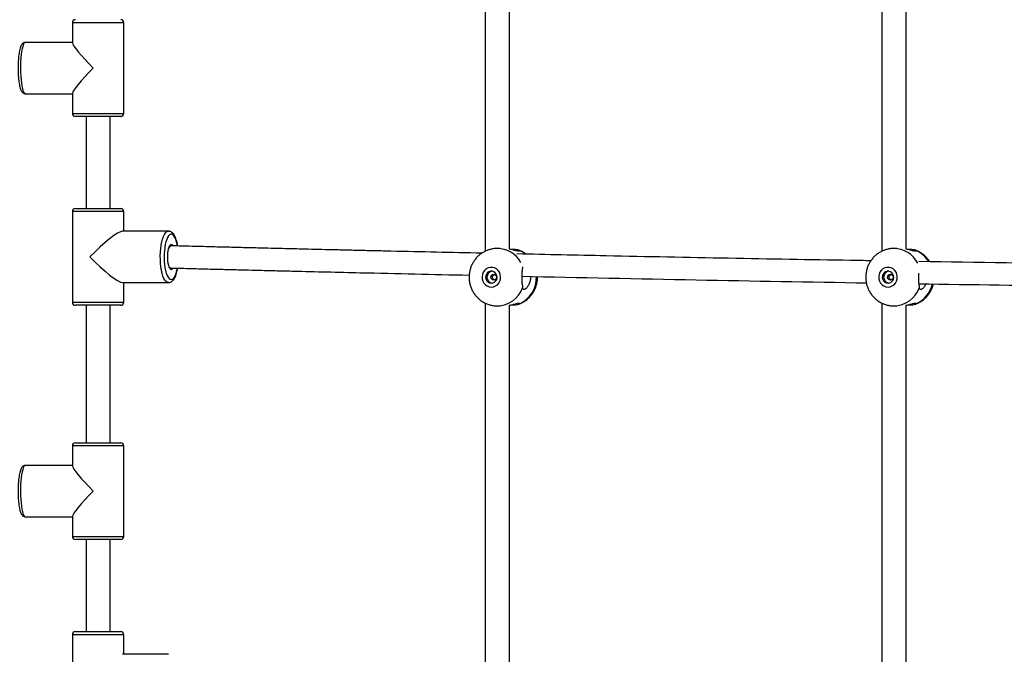
# Model space of a CAD drawing. Units: millimetres. Extents: x 3762 to 19575, y 5763 to 19017.
# Drawn here: x 13475 to 14126, y 8474 to 8894 of the extents above; entities that cross this region are included whole.
import ezdxf

# ---------------------------------------------------------------- set-up
doc = ezdxf.new("R2010")
doc.units = ezdxf.units.MM

msp = doc.modelspace()

# ---------------------------------------------------------------- linework, layer by layer
at = {"color": 7, "linetype": 'Continuous', "lineweight": 25}
for p, q in [((13783.021, 8986.119), (13783.021, 8740.424)), ((14045.356, 8986.119), (14045.356, 8740.424)), ((13799.021, 8741.842), (13799.021, 8984.7)), ((14061.356, 8741.842), (14061.356, 8984.7)), ((13509.98, 8891.691), (13509.98, 8878.381)), ((13543.98, 8831.691), (13543.98, 8891.691)), ((13509.98, 8878.691), (13478.875, 8878.691)), ((13478.875, 8844.691), (13509.98, 8844.691)), ((13509.98, 8845.002), (13509.98, 8831.691)), ((13541.98, 8829.691), (13511.98, 8829.691)), ((13518.98, 8829.691), (13518.98, 8768.688)), ((13534.98, 8768.688), (13534.98, 8829.691)), ((13509.98, 8766.688), (13509.98, 8706.688)), ((13511.98, 8768.688), (13541.98, 8768.688)), ((13543.98, 8753.688), (13543.98, 8766.688)), ((13573.472, 8753.688), (13543.11, 8753.688)), ((13792.773, 8742.27), (13790.989, 8742.27)), ((14055.108, 8742.27), (14053.324, 8742.27)), ((13543.11, 8719.688), (13573.472, 8719.688)), ((13543.98, 8706.688), (13543.98, 8719.688)), ((13783.021, 8706.119), (13783.021, 8460.424)), ((14045.356, 8706.119), (14045.356, 8460.424)), ((13541.98, 8704.688), (13511.98, 8704.688)), ((13518.98, 8704.688), (13518.98, 8613.691)), ((13534.98, 8613.691), (13534.98, 8704.688)), ((13790.989, 8704.27), (13792.773, 8704.27)), ((13799.021, 8461.842), (13799.021, 8704.7)), ((14053.324, 8704.27), (14055.108, 8704.27)), ((14061.356, 8461.842), (14061.356, 8704.7)), ((13509.98, 8611.691), (13509.98, 8598.381)), ((13511.98, 8613.691), (13541.98, 8613.691)), ((13543.98, 8551.691), (13543.98, 8611.691)), ((13509.98, 8598.691), (13478.875, 8598.691)), ((13478.875, 8564.691), (13509.98, 8564.691)), ((13509.98, 8565.002), (13509.98, 8551.691)), ((13541.98, 8549.691), (13511.98, 8549.691)), ((13518.98, 8549.691), (13518.98, 8488.688)), ((13534.98, 8488.688), (13534.98, 8549.691)), ((13509.98, 8486.688), (13509.98, 8426.688)), ((13511.98, 8488.688), (13541.98, 8488.688)), ((13543.98, 8473.688), (13543.98, 8486.688)), ((13573.472, 8473.688), (13543.11, 8473.688))]:
    msp.add_line(p, q, dxfattribs=at)
at = {"color": 8, "linetype": 'Continuous', "lineweight": 25}
for p, q in [((13543.98, 8891.691), (13509.98, 8891.691)), ((13509.98, 8831.691), (13543.98, 8831.691)), ((13543.98, 8766.688), (13509.98, 8766.688)), ((13509.98, 8706.688), (13543.98, 8706.688)), ((13543.98, 8611.691), (13509.98, 8611.691)), ((13509.98, 8551.691), (13543.98, 8551.691)), ((13543.98, 8486.688), (13509.98, 8486.688))]:
    msp.add_line(p, q, dxfattribs=at)
at = {"color": 8, "linetype": 'Continuous', "lineweight": 25, "flags": 128}
for points in [[(13478.875, 8878.691), (13478.404, 8878.51), (13477.943, 8877.97), (13477.502, 8877.084), (13477.09, 8875.869), (13476.716, 8874.352), (13476.389, 8872.566), (13476.114, 8870.547), (13475.898, 8868.34), (13475.746, 8865.991), (13475.66, 8863.551), (13475.642, 8861.07), (13475.694, 8858.603), (13475.814, 8856.202), (13475.998, 8853.918), (13476.244, 8851.8), (13476.546, 8849.892), (13476.898, 8848.236), (13477.292, 8846.866), (13477.719, 8845.813), (13478.172, 8845.098), (13478.639, 8844.737), (13478.875, 8844.691)], [(13573.472, 8719.688), (13572.69, 8719.869), (13571.925, 8720.409), (13571.193, 8721.295), (13570.509, 8722.51), (13569.889, 8724.027), (13569.345, 8725.814), (13568.889, 8727.832), (13568.53, 8730.039), (13568.277, 8732.388), (13568.135, 8734.829), (13568.106, 8737.309), (13568.192, 8739.776), (13568.39, 8742.177), (13568.697, 8744.461), (13569.105, 8746.58), (13569.606, 8748.487), (13570.19, 8750.144), (13570.844, 8751.513), (13571.554, 8752.566), (13572.304, 8753.281), (13573.08, 8753.643), (13573.481, 8753.688)], [(13579.512, 8743.968), (13579.346, 8744.842), (13578.906, 8746.668), (13578.384, 8748.26), (13577.79, 8749.582), (13577.14, 8750.601), (13576.449, 8751.294), (13575.732, 8751.644), (13575.007, 8751.644), (13574.29, 8751.294), (13573.598, 8750.601), (13572.948, 8749.582), (13572.355, 8748.26), (13571.833, 8746.668), (13571.393, 8744.842), (13571.046, 8742.824), (13570.801, 8740.663), (13570.663, 8738.408), (13570.635, 8736.114), (13570.719, 8733.832), (13570.911, 8731.618), (13571.207, 8729.522), (13571.602, 8727.595), (13572.084, 8725.88), (13572.644, 8724.419), (13573.267, 8723.246), (13573.94, 8722.387), (13574.646, 8721.864), (13575.369, 8721.688), (13575.369, 8721.688)], [(13809.526, 8738.607), (13807.862, 8739.747), (13805.594, 8740.905)], [(13575.369, 8721.688), (13576.093, 8721.864), (13576.799, 8722.387), (13577.472, 8723.246), (13578.095, 8724.419), (13578.655, 8725.88), (13579.137, 8727.595), (13579.468, 8729.164)], [(13478.875, 8598.691), (13478.404, 8598.51), (13477.943, 8597.97), (13477.502, 8597.084), (13477.09, 8595.869), (13476.716, 8594.352), (13476.389, 8592.566), (13476.114, 8590.547), (13475.898, 8588.34), (13475.746, 8585.991), (13475.66, 8583.551), (13475.642, 8581.07), (13475.694, 8578.603), (13475.814, 8576.202), (13475.998, 8573.918), (13476.244, 8571.8), (13476.546, 8569.892), (13476.898, 8568.236), (13477.292, 8566.866), (13477.719, 8565.813), (13478.172, 8565.098), (13478.639, 8564.737), (13478.875, 8564.691)]]:
    msp.add_lwpolyline(points, dxfattribs=at)
at = {"color": 7, "linetype": 'Continuous', "lineweight": 25, "flags": 128}
for points in [[(13576.505, 8744.113), (13576.429, 8744.225), (13575.911, 8744.758), (13575.369, 8744.938), (13574.828, 8744.758), (13574.31, 8744.225), (13573.838, 8743.362), (13573.433, 8742.208), (13573.113, 8740.813), (13572.891, 8739.237), (13572.778, 8737.55), (13572.778, 8735.826), (13572.891, 8734.139), (13573.113, 8732.563), (13573.433, 8731.168), (13573.838, 8730.014), (13574.31, 8729.151), (13574.828, 8728.618), (13575.369, 8728.438), (13575.369, 8728.438)], [(13787.041, 8716.77), (13788.463, 8716.945), (13789.809, 8717.461), (13791.005, 8718.291), (13791.988, 8719.388), (13792.704, 8720.695), (13793.115, 8722.141), (13793.198, 8723.648), (13792.949, 8725.134), (13792.382, 8726.52), (13791.527, 8727.731), (13790.43, 8728.701), (13789.15, 8729.378), (13787.757, 8729.726), (13786.325, 8729.726), (13784.932, 8729.378), (13783.652, 8728.701), (13782.555, 8727.731), (13781.7, 8726.52), (13781.133, 8725.134), (13780.884, 8723.648), (13780.967, 8722.141), (13781.378, 8720.695), (13782.094, 8719.388), (13783.077, 8718.291), (13784.273, 8717.461), (13785.619, 8716.945), (13787.041, 8716.77)], [(13787.041, 8719.27), (13788.16, 8719.448), (13789.179, 8719.965), (13790.008, 8720.776), (13790.574, 8721.809), (13790.826, 8722.971), (13790.741, 8724.16), (13790.328, 8725.27), (13789.622, 8726.202), (13788.688, 8726.874), (13787.607, 8727.225), (13786.475, 8727.225), (13785.394, 8726.874), (13784.46, 8726.202), (13783.754, 8725.27), (13783.341, 8724.16), (13783.256, 8722.971), (13783.508, 8721.809), (13784.074, 8720.776), (13784.903, 8719.965), (13785.922, 8719.448), (13787.041, 8719.27)], [(14049.376, 8716.77), (14050.798, 8716.945), (14052.144, 8717.461), (14053.34, 8718.291), (14054.323, 8719.388), (14055.039, 8720.695), (14055.45, 8722.141), (14055.533, 8723.648), (14055.284, 8725.134), (14054.717, 8726.52), (14053.862, 8727.731), (14052.765, 8728.701), (14051.485, 8729.378), (14050.092, 8729.726), (14048.66, 8729.726), (14047.267, 8729.378), (14045.987, 8728.701), (14044.89, 8727.731), (14044.035, 8726.52), (14043.468, 8725.134), (14043.219, 8723.648), (14043.303, 8722.141), (14043.713, 8720.695), (14044.429, 8719.388), (14045.412, 8718.291), (14046.608, 8717.461), (14047.954, 8716.945), (14049.376, 8716.77)], [(14049.376, 8719.27), (14050.495, 8719.448), (14051.514, 8719.965), (14052.343, 8720.776), (14052.909, 8721.809), (14053.161, 8722.971), (14053.076, 8724.16), (14052.663, 8725.27), (14051.958, 8726.202), (14051.023, 8726.874), (14049.942, 8727.225), (14048.81, 8727.225), (14047.729, 8726.874), (14046.795, 8726.202), (14046.089, 8725.27), (14045.676, 8724.16), (14045.591, 8722.971), (14045.843, 8721.809), (14046.409, 8720.776), (14047.238, 8719.965), (14048.257, 8719.448), (14049.376, 8719.27)], [(13788.62, 8721.27), (13787.894, 8721.422), (13787.278, 8721.856), (13786.867, 8722.505), (13786.722, 8723.27), (13786.867, 8724.035), (13787.278, 8724.684), (13787.894, 8725.118), (13788.62, 8725.27), (13789.346, 8725.118), (13789.962, 8724.684), (13790.373, 8724.035), (13790.518, 8723.27), (13790.373, 8722.505), (13789.962, 8721.856), (13789.346, 8721.422), (13788.62, 8721.27)], [(14050.955, 8721.27), (14050.229, 8721.422), (14049.613, 8721.856), (14049.202, 8722.505), (14049.058, 8723.27), (14049.202, 8724.035), (14049.613, 8724.684), (14050.229, 8725.118), (14050.955, 8725.27), (14051.681, 8725.118), (14052.297, 8724.684), (14052.708, 8724.035), (14052.853, 8723.27), (14052.708, 8722.505), (14052.297, 8721.856), (14051.681, 8721.422), (14050.955, 8721.27)]]:
    msp.add_lwpolyline(points, dxfattribs=at)
at = {"color": 7, "linetype": 'Continuous', "lineweight": 25}
for centre, radius, start, end in [((13511.98, 8891.691), 2, 90, 180), ((13541.98, 8891.691), 2, 0, 90), ((13511.98, 8831.691), 2, 180, 270), ((13541.98, 8831.691), 2, 270, 0), ((13511.98, 8766.688), 2, 90, 180), ((13541.98, 8766.688), 2, 0, 90), ((13575.991, 8741.36), 2.695, 99.305146, 165.923697), ((13575.499, 8731.435), 2.102, 210.540507, 261.470042), ((13575.051, 8730.071), 1.664, 281.049419, 330.872339), ((13788.172, 8723.27), 4.023, 99.400324, 260.599676), ((14050.507, 8723.27), 4.023, 99.400324, 260.599676), ((13511.98, 8706.688), 2, 180, 270), ((13541.98, 8706.688), 2, 270, 0), ((13511.98, 8611.691), 2, 90, 180), ((13541.98, 8611.691), 2, 0, 90), ((13511.98, 8551.691), 2, 180, 270), ((13541.98, 8551.691), 2, 270, 0), ((13511.98, 8486.688), 2, 90, 180), ((13541.98, 8486.688), 2, 0, 90)]:
    msp.add_arc(centre, radius, start, end, dxfattribs=at)
at = {"color": 8, "linetype": 'Continuous', "lineweight": 25}
for centre, radius, start, end in [((13790.821, 8724.423), 17.847, 28.977739, 89.865546), ((14053.104, 8724.32), 17.95, 27.031757, 89.700077), ((14060.725, 8724.095), 18.288, 31.512784, 66.802804), ((13797.85, 8723.06), 19.068, 293.959847, 1.933412), ((13790.755, 8722.298), 18.029, 270.645507, 340.227234), ((14053.09, 8722.298), 18.029, 270.645507, 340.227234), ((14060.383, 8722.854), 18.8, 293.663415, 347.485964)]:
    msp.add_arc(centre, radius, start, end, dxfattribs=at)
at = {"color": 7, "linetype": 'Continuous', "lineweight": 25}
for centre, major_axis, ratio, start_param, end_param in [((13526.98, 8861.691), (16.922, -16.922), 0.0960152, 3.2373145, 4.6166672), ((13526.98, 8861.691), (16.922, 16.922), 0.0960152, 1.6665181, 3.0458708), ((13526.98, 8736.688), (16.781, 16.781), 0.1620638, 0.1606669, 1.7314632), ((13526.98, 8736.688), (16.781, -16.781), 0.1620638, 4.5517221, 6.1225184), ((13526.98, 8581.691), (16.922, -16.922), 0.0960152, 3.2373145, 4.6166672), ((13526.98, 8581.691), (16.922, 16.922), 0.0960152, 1.6665181, 3.0458708)]:
    msp.add_ellipse(centre, major_axis=major_axis, ratio=ratio, start_param=start_param, end_param=end_param, dxfattribs=at)
for points, knots in [([(13478.875, 8878.691), (13478.587, 8878.662), (13478.012, 8878.603), (13477.295, 8878.195), (13476.728, 8877.666), (13476.239, 8876.969), (13475.788, 8876.037), (13475.36, 8874.773), (13474.981, 8873.209), (13474.664, 8871.424), (13474.412, 8869.497), (13474.222, 8867.443), (13474.091, 8865.289), (13474.022, 8863.073), (13474.015, 8860.832), (13474.07, 8858.61), (13474.185, 8856.447), (13474.36, 8854.383), (13474.592, 8852.454), (13474.881, 8850.689), (13475.228, 8849.109), (13475.645, 8847.716), (13476.112, 8846.627), (13476.643, 8845.813), (13477.247, 8845.21), (13477.975, 8844.826), (13478.583, 8844.646), (13478.876, 8844.697), (13478.892, 8844.699)], [0, 0, 0, 0, 0.0255335, 0.0509058, 0.0774936, 0.1088684, 0.1500543, 0.1970549, 0.2463349, 0.2930282, 0.338518, 0.383413, 0.4279893, 0.4723953, 0.5167243, 0.5610472, 0.605411, 0.6498863, 0.6945708, 0.7396177, 0.7853017, 0.832185, 0.8816007, 0.91852, 0.9470192, 0.9731963, 0.998531, 1, 1, 1, 1]), ([(13579.638, 8743.914), (13579.567, 8744.349), (13579.384, 8745.474), (13578.98, 8747.121), (13578.434, 8748.845), (13577.774, 8750.375), (13577.021, 8751.632), (13576.186, 8752.589), (13575.291, 8753.239), (13574.38, 8753.629), (13573.762, 8753.655), (13573.489, 8753.667)], [0, 0, 0, 0, 0.080973, 0.2095202, 0.3397783, 0.4727721, 0.6099696, 0.7290481, 0.8318781, 0.9258493, 1, 1, 1, 1]), ([(13780.779, 8739.155), (13760.746, 8739.577), (13737.235, 8740.072), (13710.223, 8740.701), (13699.842, 8740.944), (13689.673, 8741.184), (13679.867, 8741.418), (13670.464, 8741.644), (13662.442, 8741.838), (13655.32, 8742.011), (13648.664, 8742.174), (13641.015, 8742.362), (13632.37, 8742.576), (13622.796, 8742.815), (13612.306, 8743.078), (13600.909, 8743.367), (13588.552, 8743.683), (13579.994, 8743.905), (13575.554, 8744.02)], [0, 0, 0, 0, 0.2931404, 0.344032, 0.3949236, 0.4449097, 0.4926917, 0.5382595, 0.5823558, 0.6099319, 0.6423513, 0.679614, 0.72172, 0.7686692, 0.8194943, 0.8749912, 0.9351597, 1, 1, 1, 1]), ([(13790.855, 8742.231), (13790.384, 8742.232), (13789.11, 8742.235), (13787.055, 8741.888), (13784.74, 8741.232), (13782.532, 8740.267), (13780.466, 8739.028), (13778.573, 8737.53), (13776.885, 8735.798), (13775.426, 8733.859), (13774.223, 8731.744), (13773.291, 8729.485), (13772.665, 8727.118), (13772.345, 8725.071), (13772.357, 8723.824), (13772.361, 8723.396)], [0, 0, 0, 0, 0.0483268, 0.1306074, 0.2127609, 0.294853, 0.3769525, 0.4591265, 0.541436, 0.6239322, 0.7066535, 0.7896237, 0.872851, 0.956328, 1, 1, 1, 1]), ([(13805.594, 8740.905), (13805.706, 8740.742), (13805.932, 8740.415), (13805.212, 8740.336), (13803.809, 8740.654), (13801.773, 8741.207), (13800.018, 8741.709), (13798.965, 8741.85), (13798.851, 8741.866)], [0, 0, 0, 0, 0.19426647, 0.38902644, 0.57436659, 0.76563022, 0.97448627, 1, 1, 1, 1]), ([(13805.594, 8740.905), (13805.314, 8741.065), (13804.756, 8741.383), (13802.867, 8741.559), (13801.215, 8741.627), (13800.204, 8741.609), (13800.093, 8741.607)], [0, 0, 0, 0, 0.3201553, 0.6403651, 0.9603902, 1, 1, 1, 1]), ([(13809.952, 8738.523), (13809.604, 8738.791), (13808.612, 8739.558), (13806.936, 8740.477), (13805.569, 8740.983), (13804.965, 8741.207)], [0, 0, 0, 0, 0.2311793, 0.6601403, 1, 1, 1, 1]), ([(14053.19, 8742.231), (14052.719, 8742.232), (14051.445, 8742.235), (14049.39, 8741.888), (14047.075, 8741.232), (14044.867, 8740.267), (14042.801, 8739.028), (14040.909, 8737.53), (14039.22, 8735.798), (14037.761, 8733.859), (14036.558, 8731.744), (14035.626, 8729.485), (14035, 8727.118), (14034.68, 8725.071), (14034.692, 8723.824), (14034.696, 8723.396)], [0, 0, 0, 0, 0.0483268, 0.1306074, 0.2127609, 0.294853, 0.3769525, 0.4591265, 0.541436, 0.6239322, 0.7066535, 0.7896237, 0.872851, 0.956328, 1, 1, 1, 1]), ([(14067.929, 8740.905), (14068.042, 8740.742), (14068.267, 8740.415), (14067.547, 8740.336), (14066.144, 8740.654), (14064.108, 8741.207), (14062.353, 8741.709), (14061.3, 8741.85), (14061.186, 8741.866)], [0, 0, 0, 0, 0.19426647, 0.38902644, 0.57436659, 0.76563022, 0.97448627, 1, 1, 1, 1]), ([(14067.929, 8740.905), (14067.65, 8741.065), (14067.091, 8741.383), (14065.203, 8741.559), (14063.55, 8741.627), (14062.539, 8741.609), (14062.428, 8741.607)], [0, 0, 0, 0, 0.3201553, 0.6403651, 0.9603902, 1, 1, 1, 1]), ([(14076.881, 8733.548), (14076.753, 8733.769), (14076.212, 8734.7), (14074.987, 8736.162), (14073.236, 8737.89), (14071.258, 8739.346), (14069.276, 8740.482), (14067.906, 8740.985), (14067.3, 8741.207)], [0, 0, 0, 0, 0.0609952, 0.2576747, 0.4540207, 0.6499071, 0.8452403, 1, 1, 1, 1]), ([(14038.043, 8734.148), (14033.53, 8734.217), (13975.245, 8735.112), (13897.211, 8736.607), (13823.619, 8738.221), (13803.938, 8738.653)], [0, 0, 0, 0, 0.0579225, 0.7480516, 1, 1, 1, 1]), ([(14296.641, 8730.473), (14259.713, 8730.911), (14184.125, 8731.807), (14108.407, 8733.033), (14069.681, 8733.659)], [0, 0, 0, 0, 0.4885499, 1, 1, 1, 1]), ([(13573.472, 8719.688), (13573.752, 8719.708), (13574.378, 8719.753), (13575.281, 8720.131), (13576.135, 8720.749), (13576.918, 8721.614), (13577.651, 8722.769), (13578.321, 8724.231), (13578.897, 8725.958), (13579.328, 8727.635), (13579.524, 8728.788), (13579.601, 8729.242)], [0, 0, 0, 0, 0.0773356, 0.1728637, 0.2716422, 0.3816035, 0.5075868, 0.6445994, 0.7806661, 0.913597, 1, 1, 1, 1]), ([(13575.184, 8729.356), (13579.703, 8729.239), (13588.332, 8729.016), (13600.666, 8728.7), (13611.779, 8728.419), (13621.673, 8728.17), (13629.85, 8727.966), (13636.464, 8727.802), (13641.765, 8727.671), (13646.666, 8727.55), (13651.433, 8727.433), (13661.924, 8727.177), (13678.274, 8726.782), (13717, 8725.862), (13748.407, 8725.16), (13772.372, 8724.625)], [0, 0, 0, 0, 0.06868765, 0.13119721, 0.18752863, 0.23768184, 0.28165682, 0.31187434, 0.3382777, 0.36228169, 0.3864313, 0.41077794, 0.52187143, 0.63516073, 1, 1, 1, 1]), ([(13807.695, 8730.148), (13807.623, 8729.667), (13807.473, 8728.644), (13807.216, 8726.287), (13807.097, 8723.568), (13807.177, 8720.789), (13807.417, 8718.3), (13807.624, 8716.869), (13807.707, 8716.295), (13807.721, 8716.199)], [0, 0, 0, 0, 0.1457658, 0.3096275, 0.4733948, 0.6380467, 0.8028256, 0.9668356, 1, 1, 1, 1]), ([(14069.567, 8726.027), (14069.521, 8725.212), (14069.426, 8723.506), (14069.515, 8720.786), (14069.752, 8718.301), (14069.959, 8716.869), (14070.043, 8716.295), (14070.057, 8716.199)], [0, 0, 0, 0, 0.2224467, 0.4655617, 0.7088643, 0.9510315, 1, 1, 1, 1]), ([(13772.361, 8723.396), (13772.35, 8723.004), (13772.317, 8721.789), (13772.6, 8719.76), (13773.189, 8717.36), (13774.097, 8715.056), (13775.29, 8712.888), (13776.751, 8710.896), (13778.455, 8709.114), (13780.372, 8707.575), (13782.467, 8706.304), (13784.703, 8705.321), (13787.04, 8704.648), (13789.152, 8704.316), (13790.474, 8704.283), (13790.989, 8704.27)], [0, 0, 0, 0, 0.0395112, 0.1223146, 0.2052459, 0.2882468, 0.3712537, 0.4542005, 0.5370236, 0.6196667, 0.7020861, 0.7842543, 0.866162, 0.947819, 1, 1, 1, 1]), ([(13789.192, 8721.376), (13789.187, 8721.377), (13788.973, 8721.414), (13788.586, 8721.681), (13788.121, 8722.16), (13787.846, 8722.795), (13787.8, 8723.472), (13787.981, 8724.123), (13788.366, 8724.669), (13788.796, 8725.029), (13789.101, 8725.112), (13789.193, 8725.137)], [0, 0, 0, 0, 0.0030476, 0.1355635, 0.2705527, 0.4072699, 0.5413559, 0.6726664, 0.8051386, 0.9409794, 1, 1, 1, 1]), ([(13804.953, 8705.339), (13805.22, 8705.422), (13806.252, 8705.745), (13807.937, 8706.607), (13809.962, 8707.907), (13811.799, 8709.477), (13813.425, 8711.269), (13814.814, 8713.262), (13815.941, 8715.421), (13816.794, 8717.714), (13817.333, 8720.105), (13817.578, 8722.112), (13817.525, 8723.306), (13817.509, 8723.682)], [0, 0, 0, 0, 0.035424, 0.1366255, 0.2378599, 0.3392083, 0.4407431, 0.5425231, 0.6445909, 0.7469703, 0.849666, 0.9526637, 1, 1, 1, 1]), ([(13807.144, 8723.895), (13845.607, 8723.08), (13921.631, 8721.47), (13997.536, 8720.168), (14035.038, 8719.524)], [0, 0, 0, 0, 0.5059344, 1, 1, 1, 1]), ([(13812.881, 8723.777), (13812.909, 8723.188), (13812.979, 8721.744), (13812.402, 8719.511), (13811.381, 8717.347), (13810.06, 8715.716), (13808.844, 8714.931), (13808.011, 8715.038), (13807.819, 8715.807), (13807.721, 8716.199)], [0, 0, 0, 0, 0.09738, 0.2386234, 0.3851254, 0.5428798, 0.7024313, 0.848304, 1, 1, 1, 1]), ([(14034.696, 8723.396), (14034.686, 8723.004), (14034.653, 8721.789), (14034.935, 8719.76), (14035.524, 8717.36), (14036.432, 8715.056), (14037.625, 8712.888), (14039.087, 8710.896), (14040.791, 8709.114), (14042.707, 8707.575), (14044.802, 8706.304), (14047.038, 8705.321), (14049.375, 8704.648), (14051.488, 8704.316), (14052.809, 8704.283), (14053.324, 8704.27)], [0, 0, 0, 0, 0.0395112, 0.1223146, 0.2052459, 0.2882468, 0.3712537, 0.4542005, 0.5370236, 0.6196667, 0.7020861, 0.7842543, 0.866162, 0.947819, 1, 1, 1, 1]), ([(14051.527, 8721.376), (14051.522, 8721.377), (14051.309, 8721.414), (14050.922, 8721.681), (14050.456, 8722.16), (14050.182, 8722.795), (14050.135, 8723.472), (14050.316, 8724.123), (14050.701, 8724.669), (14051.132, 8725.029), (14051.436, 8725.112), (14051.528, 8725.137)], [0, 0, 0, 0, 0.0030476, 0.1355635, 0.2705527, 0.4072699, 0.5413559, 0.6726664, 0.8051386, 0.9409794, 1, 1, 1, 1]), ([(14067.288, 8705.339), (14067.555, 8705.422), (14068.587, 8705.745), (14070.272, 8706.607), (14072.298, 8707.907), (14074.134, 8709.477), (14075.76, 8711.27), (14077.152, 8713.261), (14078.267, 8715.423), (14079.002, 8717.289), (14079.249, 8718.448), (14079.326, 8718.811)], [0, 0, 0, 0, 0.0446347, 0.1721496, 0.2997059, 0.427406, 0.5553409, 0.6835848, 0.8121913, 0.9411904, 1, 1, 1, 1]), ([(14069.708, 8718.958), (14105.214, 8718.391), (14180.956, 8717.182), (14256.566, 8716.302), (14296.733, 8715.834)], [0, 0, 0, 0, 0.4687705, 1, 1, 1, 1]), ([(14074.353, 8718.887), (14074.146, 8718.403), (14073.6, 8717.13), (14072.386, 8715.73), (14071.181, 8714.928), (14070.345, 8715.039), (14070.154, 8715.807), (14070.057, 8716.199)], [0, 0, 0, 0, 0.1356682, 0.3574242, 0.5817064, 0.7867603, 1, 1, 1, 1]), ([(13798.846, 8704.662), (13799.637, 8704.826), (13801.34, 8705.18), (13803.535, 8705.821), (13805.139, 8706.2), (13805.931, 8706.136), (13805.708, 8705.804), (13805.594, 8705.635)], [0, 0, 0, 0, 0.1820774, 0.3919265, 0.6041662, 0.79821, 1, 1, 1, 1]), ([(14061.181, 8704.662), (14061.972, 8704.826), (14063.675, 8705.18), (14065.87, 8705.821), (14067.474, 8706.2), (14068.266, 8706.136), (14068.043, 8705.804), (14067.929, 8705.635)], [0, 0, 0, 0, 0.1820774, 0.3919265, 0.6041662, 0.79821, 1, 1, 1, 1]), ([(13800.077, 8704.931), (13800.861, 8704.937), (13802.503, 8704.948), (13804.393, 8705.117), (13805.295, 8705.384), (13805.551, 8705.599), (13805.594, 8705.635)], [0, 0, 0, 0, 0.2940075, 0.61541, 0.9353126, 1, 1, 1, 1]), ([(14062.412, 8704.931), (14063.196, 8704.937), (14064.839, 8704.948), (14066.728, 8705.117), (14067.63, 8705.384), (14067.886, 8705.599), (14067.929, 8705.635)], [0, 0, 0, 0, 0.2940075, 0.61541, 0.9353126, 1, 1, 1, 1]), ([(13478.875, 8598.691), (13478.587, 8598.662), (13478.012, 8598.603), (13477.295, 8598.195), (13476.728, 8597.666), (13476.239, 8596.969), (13475.788, 8596.037), (13475.36, 8594.773), (13474.981, 8593.209), (13474.664, 8591.424), (13474.412, 8589.497), (13474.222, 8587.443), (13474.091, 8585.289), (13474.022, 8583.073), (13474.015, 8580.832), (13474.07, 8578.61), (13474.185, 8576.447), (13474.36, 8574.383), (13474.592, 8572.454), (13474.881, 8570.689), (13475.228, 8569.109), (13475.645, 8567.716), (13476.112, 8566.627), (13476.643, 8565.813), (13477.247, 8565.21), (13477.975, 8564.826), (13478.583, 8564.646), (13478.876, 8564.697), (13478.892, 8564.699)], [0, 0, 0, 0, 0.0255335, 0.0509058, 0.0774936, 0.1088684, 0.1500543, 0.1970549, 0.2463349, 0.2930282, 0.338518, 0.383413, 0.4279893, 0.4723953, 0.5167243, 0.5610472, 0.605411, 0.6498863, 0.6945708, 0.7396177, 0.7853017, 0.832185, 0.8816007, 0.91852, 0.9470192, 0.9731963, 0.998531, 1, 1, 1, 1])]:
    msp.add_open_spline(points, degree=3, knots=knots, dxfattribs=at)

doc.saveas('drawing.dxf')
